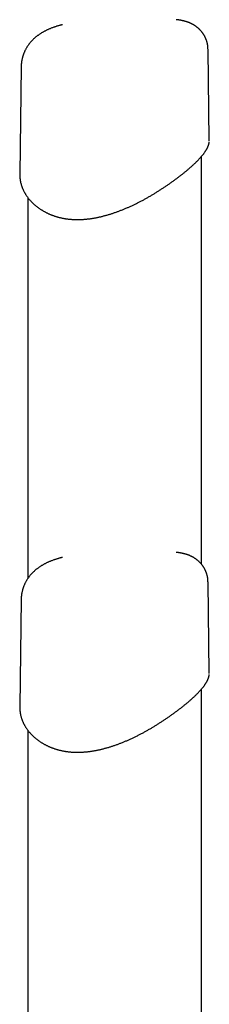
# Model space of a CAD drawing. Extents: x -2393 to 11805, y -1985 to 2335.
# Drawn here: x 411 to 553, y 1038 to 1777 of the extents above; entities that cross this region are included whole.
import ezdxf

# ---------------------------------------------------------------- set-up
doc = ezdxf.new("R2010")
doc.units = 0

msp = doc.modelspace()

# ---------------------------------------------------------------- linework, layer by layer
at = {"color": 7, "linetype": 'Continuous'}
for p, q in [((552.74, 1686.65), (551.84, 1755.16)), ((411.81, 1742.41), (410.75, 1661.44)), ((552.7, 1686.55), (552.69, 1686.65)), ((546.91, 1368.52), (546.91, 1674.81)), ((416.91, 1643.78), (416.91, 1358)), ((552.74, 1286.65), (551.84, 1355.16)), ((411.81, 1342.41), (410.75, 1261.44)), ((552.7, 1286.55), (552.69, 1286.65)), ((546.91, 866.68), (546.91, 1274.81)), ((416.91, 1243.78), (416.91, -915.97))]:
    msp.add_line(p, q, dxfattribs=at)
for points in [[(539.76, 1774.27), (539.51, 1774.39), (539.27, 1774.5), (539.02, 1774.62), (538.78, 1774.73), (538.54, 1774.84), (538.3, 1774.95), (538.06, 1775.06), (537.81, 1775.16), (537.57, 1775.26), (537.34, 1775.36), (537.1, 1775.45), (536.86, 1775.54), (536.62, 1775.62), (536.38, 1775.7), (536.14, 1775.78), (535.9, 1775.86), (535.66, 1775.94), (535.42, 1776.02), (535.18, 1776.09), (534.94, 1776.16), (534.7, 1776.23), (534.45, 1776.3), (534.2, 1776.36), (533.95, 1776.43), (533.7, 1776.49), (533.44, 1776.56), (533.19, 1776.62), (532.93, 1776.68), (532.67, 1776.73), (532.41, 1776.79), (532.15, 1776.84), (531.9, 1776.89), (531.64, 1776.94), (531.39, 1776.99), (531.14, 1777.04), (530.89, 1777.08), (530.64, 1777.12), (530.4, 1777.16), (530.15, 1777.2), (529.91, 1777.24), (529.67, 1777.27), (529.43, 1777.3), (529.2, 1777.33), (528.96, 1777.36), (528.73, 1777.39), (528.49, 1777.41), (528.26, 1777.44), (528.03, 1777.46)], [(442.67, 1773.67), (442.46, 1773.62), (442.25, 1773.57), (442.04, 1773.52), (441.81, 1773.47), (441.58, 1773.41), (441.34, 1773.35), (441.08, 1773.28), (440.8, 1773.21), (440.51, 1773.13), (440.2, 1773.04), (439.87, 1772.94), (439.52, 1772.84), (439.16, 1772.73), (438.78, 1772.61), (438.38, 1772.48), (437.97, 1772.35), (437.55, 1772.21), (437.11, 1772.06), (436.66, 1771.91), (436.2, 1771.75), (435.74, 1771.59), (435.28, 1771.42), (434.81, 1771.24), (434.35, 1771.07), (433.9, 1770.89), (433.45, 1770.71), (433.01, 1770.52), (432.58, 1770.34), (432.15, 1770.15), (431.72, 1769.96), (431.31, 1769.76), (430.9, 1769.57), (430.49, 1769.37), (430.1, 1769.17), (429.71, 1768.97), (429.32, 1768.77), (428.94, 1768.57), (428.56, 1768.36), (428.19, 1768.15), (427.83, 1767.94), (427.47, 1767.73), (427.11, 1767.51), (426.76, 1767.3), (426.42, 1767.08), (426.08, 1766.86), (425.74, 1766.63), (425.4, 1766.4), (425.07, 1766.17), (424.75, 1765.94), (424.43, 1765.71), (424.11, 1765.47), (423.8, 1765.23), (423.49, 1764.99), (423.18, 1764.75), (422.88, 1764.5), (422.58, 1764.25), (422.29, 1764), (422, 1763.75), (421.71, 1763.49), (421.43, 1763.23), (421.16, 1762.97), (420.88, 1762.71), (420.61, 1762.45), (420.35, 1762.18), (420.09, 1761.91), (419.83, 1761.64), (419.57, 1761.37), (419.32, 1761.09), (419.08, 1760.81), (418.83, 1760.53), (418.59, 1760.25), (418.35, 1759.96), (418.12, 1759.67), (417.89, 1759.37), (417.66, 1759.07), (417.44, 1758.77), (417.21, 1758.47), (417, 1758.16), (416.78, 1757.85), (416.57, 1757.54), (416.36, 1757.22), (416.16, 1756.9), (415.96, 1756.57), (415.76, 1756.25), (415.57, 1755.91), (415.38, 1755.58), (415.2, 1755.24), (415.02, 1754.9), (414.84, 1754.56), (414.67, 1754.21), (414.5, 1753.86), (414.34, 1753.51), (414.18, 1753.16), (414.03, 1752.8), (413.88, 1752.45), (413.74, 1752.09), (413.6, 1751.73), (413.47, 1751.37), (413.34, 1751.01), (413.22, 1750.64), (413.1, 1750.28), (412.99, 1749.92), (412.88, 1749.55), (412.78, 1749.19), (412.69, 1748.82), (412.6, 1748.45), (412.51, 1748.09), (412.44, 1747.73), (412.36, 1747.38), (412.29, 1747.03), (412.23, 1746.69), (412.17, 1746.36), (412.12, 1746.03), (412.07, 1745.72), (412.03, 1745.42), (411.99, 1745.13), (411.96, 1744.86), (411.93, 1744.59), (411.91, 1744.33), (411.89, 1744.08), (411.88, 1743.85), (411.87, 1743.62), (411.86, 1743.41), (411.86, 1743.2), (411.86, 1742.99), (411.86, 1742.79), (411.86, 1742.59), (411.86, 1742.4)], [(551.8, 1755.18), (551.79, 1755.46), (551.78, 1755.73), (551.77, 1756.01), (551.76, 1756.29), (551.74, 1756.58), (551.72, 1756.86), (551.7, 1757.14), (551.67, 1757.43), (551.64, 1757.73), (551.6, 1758.02), (551.55, 1758.32), (551.5, 1758.62), (551.44, 1758.92), (551.38, 1759.23), (551.31, 1759.53), (551.24, 1759.84), (551.16, 1760.15), (551.08, 1760.47), (550.99, 1760.78), (550.9, 1761.09), (550.8, 1761.41), (550.7, 1761.72), (550.6, 1762.03), (550.49, 1762.33), (550.37, 1762.64), (550.25, 1762.94), (550.13, 1763.24), (550, 1763.54), (549.87, 1763.83), (549.73, 1764.12), (549.59, 1764.41), (549.45, 1764.7), (549.3, 1764.98), (549.15, 1765.26), (548.99, 1765.53), (548.83, 1765.81), (548.67, 1766.07), (548.51, 1766.34), (548.34, 1766.6), (548.17, 1766.86), (547.99, 1767.12), (547.81, 1767.37), (547.63, 1767.62), (547.45, 1767.87), (547.26, 1768.11), (547.07, 1768.35), (546.88, 1768.58), (546.69, 1768.81), (546.49, 1769.04), (546.29, 1769.27), (546.09, 1769.49), (545.88, 1769.71), (545.68, 1769.92), (545.47, 1770.13), (545.26, 1770.34), (545.05, 1770.54), (544.83, 1770.74), (544.61, 1770.94), (544.4, 1771.13), (544.18, 1771.32), (543.96, 1771.51), (543.74, 1771.69), (543.51, 1771.86), (543.29, 1772.04), (543.07, 1772.21), (542.85, 1772.37), (542.62, 1772.53), (542.4, 1772.69), (542.18, 1772.84), (541.96, 1772.99), (541.73, 1773.13), (541.51, 1773.27), (541.29, 1773.41), (541.07, 1773.54), (540.85, 1773.66), (540.63, 1773.79), (540.41, 1773.91), (540.19, 1774.03), (539.97, 1774.15), (539.76, 1774.27)], [(410.75, 1661.54), (410.74, 1661.42), (410.74, 1661.3), (410.73, 1661.18), (410.73, 1661.05), (410.73, 1660.91), (410.73, 1660.76), (410.73, 1660.6), (410.73, 1660.43), (410.73, 1660.25), (410.74, 1660.05), (410.75, 1659.83), (410.77, 1659.6), (410.78, 1659.36), (410.81, 1659.1), (410.83, 1658.82), (410.86, 1658.53), (410.89, 1658.23), (410.93, 1657.91), (410.98, 1657.59), (411.02, 1657.25), (411.08, 1656.91), (411.13, 1656.56), (411.2, 1656.21), (411.27, 1655.85), (411.34, 1655.5), (411.42, 1655.15), (411.5, 1654.79), (411.59, 1654.44), (411.68, 1654.09), (411.78, 1653.74), (411.88, 1653.39), (411.99, 1653.04), (412.11, 1652.69), (412.22, 1652.34), (412.35, 1651.99), (412.47, 1651.65), (412.6, 1651.3), (412.74, 1650.96), (412.88, 1650.61), (413.03, 1650.27), (413.18, 1649.93), (413.33, 1649.59), (413.49, 1649.25), (413.66, 1648.91), (413.83, 1648.58), (414, 1648.24), (414.18, 1647.91), (414.36, 1647.58), (414.55, 1647.25), (414.74, 1646.92), (414.94, 1646.59), (415.14, 1646.26), (415.35, 1645.94), (415.56, 1645.62), (415.77, 1645.3), (415.99, 1644.98), (416.22, 1644.66), (416.44, 1644.34), (416.68, 1644.03), (416.91, 1643.72), (417.15, 1643.41), (417.4, 1643.1), (417.65, 1642.79), (417.9, 1642.49), (418.16, 1642.19), (418.43, 1641.88), (418.69, 1641.59), (418.96, 1641.29), (419.24, 1641), (419.52, 1640.7), (419.8, 1640.41), (420.09, 1640.13), (420.38, 1639.84), (420.68, 1639.56), (420.98, 1639.28), (421.28, 1639), (421.59, 1638.73), (421.89, 1638.46), (422.21, 1638.19), (422.52, 1637.92), (422.84, 1637.66), (423.16, 1637.4), (423.48, 1637.15), (423.8, 1636.9), (424.13, 1636.65), (424.46, 1636.41), (424.79, 1636.17), (425.12, 1635.93), (425.46, 1635.7), (425.79, 1635.46), (426.13, 1635.23), (426.48, 1635.01), (426.82, 1634.79), (427.17, 1634.57), (427.52, 1634.35), (427.87, 1634.13), (428.23, 1633.92), (428.59, 1633.71), (428.95, 1633.51), (429.31, 1633.31), (429.68, 1633.11), (430.05, 1632.91), (430.42, 1632.72), (430.8, 1632.53), (431.18, 1632.34), (431.57, 1632.16), (431.96, 1631.97), (432.35, 1631.8), (432.75, 1631.62), (433.14, 1631.45), (433.55, 1631.28), (433.95, 1631.11), (434.35, 1630.95), (434.76, 1630.79), (435.17, 1630.64), (435.59, 1630.48), (436, 1630.34), (436.42, 1630.19), (436.84, 1630.05), (437.26, 1629.91), (437.68, 1629.78), (438.11, 1629.65), (438.53, 1629.52), (438.96, 1629.4), (439.39, 1629.28), (439.82, 1629.16), (440.26, 1629.05), (440.69, 1628.94), (441.13, 1628.83), (441.57, 1628.73), (442.01, 1628.63), (442.45, 1628.54), (442.89, 1628.45), (443.34, 1628.36), (443.78, 1628.28), (444.23, 1628.2), (444.68, 1628.12), (445.12, 1628.05), (445.57, 1627.98), (446.02, 1627.92), (446.47, 1627.85), (446.93, 1627.8), (447.38, 1627.74), (447.83, 1627.69), (448.29, 1627.65), (448.74, 1627.6), (449.2, 1627.57), (449.65, 1627.53), (450.11, 1627.5), (450.57, 1627.47), (451.03, 1627.45), (451.49, 1627.43), (451.95, 1627.41), (452.41, 1627.4), (452.87, 1627.39), (453.34, 1627.38), (453.8, 1627.38), (454.27, 1627.38), (454.74, 1627.39), (455.2, 1627.4), (455.67, 1627.41), (456.15, 1627.42), (456.62, 1627.44), (457.09, 1627.46), (457.57, 1627.49), (458.04, 1627.52), (458.52, 1627.55), (459, 1627.58), (459.49, 1627.62), (459.97, 1627.66), (460.45, 1627.71), (460.94, 1627.76), (461.43, 1627.81), (461.92, 1627.87), (462.41, 1627.93), (462.91, 1627.99), (463.4, 1628.05), (463.9, 1628.12), (464.4, 1628.19), (464.89, 1628.27), (465.4, 1628.35), (465.9, 1628.43), (466.4, 1628.52), (466.9, 1628.61), (467.41, 1628.7), (467.92, 1628.79), (468.42, 1628.89), (468.93, 1629), (469.44, 1629.1), (469.95, 1629.21), (470.46, 1629.32), (470.97, 1629.44), (471.48, 1629.55), (472, 1629.68), (472.51, 1629.8), (473.02, 1629.93), (473.54, 1630.06), (474.05, 1630.19), (474.57, 1630.33), (475.08, 1630.47), (475.59, 1630.61), (476.11, 1630.76), (476.62, 1630.91), (477.14, 1631.06), (477.65, 1631.22), (478.17, 1631.38), (478.69, 1631.54), (479.2, 1631.7), (479.72, 1631.87), (480.24, 1632.04), (480.76, 1632.22), (481.29, 1632.39), (481.81, 1632.57), (482.33, 1632.76), (482.86, 1632.94), (483.39, 1633.13), (483.91, 1633.32), (484.44, 1633.52), (484.97, 1633.71), (485.5, 1633.91), (486.03, 1634.12), (486.56, 1634.32), (487.09, 1634.53), (487.63, 1634.75), (488.16, 1634.96), (488.7, 1635.18), (489.24, 1635.4), (489.77, 1635.63), (490.31, 1635.85), (490.85, 1636.08), (491.39, 1636.32), (491.92, 1636.55), (492.46, 1636.79), (493, 1637.03), (493.53, 1637.27), (494.07, 1637.51), (494.6, 1637.76), (495.14, 1638.01), (495.68, 1638.26), (496.21, 1638.52), (496.74, 1638.77), (497.28, 1639.03), (497.81, 1639.3), (498.34, 1639.56), (498.88, 1639.82), (499.41, 1640.09), (499.94, 1640.36), (500.47, 1640.64), (501, 1640.91), (501.53, 1641.19), (502.06, 1641.47), (502.59, 1641.75), (503.12, 1642.03), (503.64, 1642.32), (504.17, 1642.6), (504.69, 1642.89), (505.22, 1643.18), (505.74, 1643.48), (506.27, 1643.77), (506.79, 1644.07), (507.31, 1644.37), (507.83, 1644.67), (508.35, 1644.97), (508.87, 1645.27), (509.39, 1645.58), (509.91, 1645.89), (510.42, 1646.19), (510.94, 1646.51), (511.45, 1646.82), (511.96, 1647.13), (512.47, 1647.45), (512.98, 1647.76), (513.49, 1648.08), (514, 1648.4), (514.5, 1648.72), (515.01, 1649.04), (515.51, 1649.36), (516.01, 1649.69), (516.51, 1650.01), (517.01, 1650.34), (517.51, 1650.66), (518.01, 1650.99), (518.5, 1651.32), (518.99, 1651.65), (519.48, 1651.98), (519.97, 1652.31), (520.45, 1652.64), (520.94, 1652.97), (521.42, 1653.3), (521.9, 1653.64), (522.38, 1653.97), (522.86, 1654.3), (523.33, 1654.64), (523.8, 1654.97), (524.27, 1655.3), (524.74, 1655.64), (525.2, 1655.97), (525.67, 1656.31), (526.13, 1656.64), (526.58, 1656.97), (527.04, 1657.3), (527.49, 1657.64), (527.94, 1657.97), (528.38, 1658.3), (528.82, 1658.63), (529.26, 1658.96), (529.7, 1659.29), (530.13, 1659.62), (530.56, 1659.95), (530.99, 1660.28), (531.41, 1660.61), (531.83, 1660.93), (532.24, 1661.26), (532.66, 1661.58), (533.06, 1661.91), (533.47, 1662.23), (533.87, 1662.55), (534.27, 1662.87), (534.66, 1663.2), (535.05, 1663.52), (535.44, 1663.83), (535.82, 1664.15), (536.2, 1664.47), (536.58, 1664.79), (536.95, 1665.1), (537.32, 1665.41), (537.69, 1665.73), (538.05, 1666.04), (538.4, 1666.35), (538.76, 1666.66), (539.11, 1666.97), (539.45, 1667.28), (539.79, 1667.59), (540.13, 1667.89), (540.46, 1668.2), (540.79, 1668.5), (541.12, 1668.8), (541.44, 1669.11), (541.76, 1669.41), (542.07, 1669.71), (542.38, 1670), (542.69, 1670.3), (542.99, 1670.6), (543.29, 1670.89), (543.58, 1671.19), (543.87, 1671.48), (544.15, 1671.77), (544.43, 1672.06), (544.71, 1672.35), (544.98, 1672.64), (545.25, 1672.92), (545.51, 1673.21), (545.77, 1673.49), (546.03, 1673.78), (546.28, 1674.06), (546.53, 1674.34), (546.77, 1674.62), (547.01, 1674.9), (547.24, 1675.18), (547.47, 1675.45), (547.69, 1675.73), (547.91, 1676), (548.13, 1676.27), (548.34, 1676.55), (548.55, 1676.82), (548.75, 1677.09), (548.95, 1677.36), (549.14, 1677.62), (549.33, 1677.89), (549.51, 1678.16), (549.69, 1678.42), (549.87, 1678.68), (550.04, 1678.95), (550.2, 1679.21), (550.36, 1679.46), (550.52, 1679.72), (550.66, 1679.97), (550.81, 1680.22), (550.95, 1680.47), (551.08, 1680.72), (551.2, 1680.96), (551.32, 1681.2), (551.44, 1681.44), (551.55, 1681.68), (551.65, 1681.91), (551.75, 1682.15), (551.85, 1682.37), (551.93, 1682.6), (552.02, 1682.82), (552.09, 1683.03), (552.17, 1683.24), (552.23, 1683.45), (552.29, 1683.64), (552.35, 1683.83), (552.4, 1684.01), (552.44, 1684.18), (552.49, 1684.35), (552.52, 1684.51), (552.55, 1684.66), (552.58, 1684.81), (552.6, 1684.95), (552.61, 1685.09), (552.62, 1685.22), (552.63, 1685.35), (552.64, 1685.47), (552.64, 1685.59), (552.65, 1685.71), (552.65, 1685.83)], [(539.76, 1374.27), (539.51, 1374.39), (539.27, 1374.5), (539.02, 1374.62), (538.78, 1374.73), (538.54, 1374.84), (538.3, 1374.95), (538.06, 1375.06), (537.81, 1375.16), (537.57, 1375.26), (537.34, 1375.36), (537.1, 1375.45), (536.86, 1375.54), (536.62, 1375.62), (536.38, 1375.7), (536.14, 1375.78), (535.9, 1375.86), (535.66, 1375.94), (535.42, 1376.02), (535.18, 1376.09), (534.94, 1376.16), (534.7, 1376.23), (534.45, 1376.3), (534.2, 1376.36), (533.95, 1376.43), (533.7, 1376.49), (533.44, 1376.56), (533.19, 1376.62), (532.93, 1376.68), (532.67, 1376.73), (532.41, 1376.79), (532.15, 1376.84), (531.9, 1376.89), (531.64, 1376.94), (531.39, 1376.99), (531.14, 1377.04), (530.89, 1377.08), (530.64, 1377.12), (530.4, 1377.16), (530.15, 1377.2), (529.91, 1377.24), (529.67, 1377.27), (529.43, 1377.3), (529.2, 1377.33), (528.96, 1377.36), (528.73, 1377.39), (528.49, 1377.41), (528.26, 1377.44), (528.03, 1377.46)], [(442.67, 1373.67), (442.46, 1373.62), (442.25, 1373.57), (442.04, 1373.52), (441.81, 1373.47), (441.58, 1373.41), (441.34, 1373.35), (441.08, 1373.28), (440.8, 1373.21), (440.51, 1373.13), (440.2, 1373.04), (439.87, 1372.94), (439.52, 1372.84), (439.16, 1372.73), (438.78, 1372.61), (438.38, 1372.48), (437.97, 1372.35), (437.55, 1372.21), (437.11, 1372.06), (436.66, 1371.91), (436.2, 1371.75), (435.74, 1371.59), (435.28, 1371.42), (434.81, 1371.24), (434.35, 1371.07), (433.9, 1370.89), (433.45, 1370.71), (433.01, 1370.52), (432.58, 1370.34), (432.15, 1370.15), (431.72, 1369.96), (431.31, 1369.76), (430.9, 1369.57), (430.49, 1369.37), (430.1, 1369.17), (429.71, 1368.97), (429.32, 1368.77), (428.94, 1368.57), (428.56, 1368.36), (428.19, 1368.15), (427.83, 1367.94), (427.47, 1367.73), (427.11, 1367.51), (426.76, 1367.3), (426.42, 1367.08), (426.08, 1366.86), (425.74, 1366.63), (425.4, 1366.4), (425.07, 1366.17), (424.75, 1365.94), (424.43, 1365.71), (424.11, 1365.47), (423.8, 1365.23), (423.49, 1364.99), (423.18, 1364.75), (422.88, 1364.5), (422.58, 1364.25), (422.29, 1364), (422, 1363.75), (421.71, 1363.49), (421.43, 1363.23), (421.16, 1362.97), (420.88, 1362.71), (420.61, 1362.45), (420.35, 1362.18), (420.09, 1361.91), (419.83, 1361.64), (419.57, 1361.37), (419.32, 1361.09), (419.08, 1360.81), (418.83, 1360.53), (418.59, 1360.25), (418.35, 1359.96), (418.12, 1359.67), (417.89, 1359.37), (417.66, 1359.07), (417.44, 1358.77), (417.21, 1358.47), (417, 1358.16), (416.78, 1357.85), (416.57, 1357.54), (416.36, 1357.22), (416.16, 1356.9), (415.96, 1356.57), (415.76, 1356.25), (415.57, 1355.91), (415.38, 1355.58), (415.2, 1355.24), (415.02, 1354.9), (414.84, 1354.56), (414.67, 1354.21), (414.5, 1353.86), (414.34, 1353.51), (414.18, 1353.16), (414.03, 1352.8), (413.88, 1352.45), (413.74, 1352.09), (413.6, 1351.73), (413.47, 1351.37), (413.34, 1351.01), (413.22, 1350.64), (413.1, 1350.28), (412.99, 1349.92), (412.88, 1349.55), (412.78, 1349.19), (412.69, 1348.82), (412.6, 1348.45), (412.51, 1348.09), (412.44, 1347.73), (412.36, 1347.38), (412.29, 1347.03), (412.23, 1346.69), (412.17, 1346.36), (412.12, 1346.03), (412.07, 1345.72), (412.03, 1345.42), (411.99, 1345.13), (411.96, 1344.86), (411.93, 1344.59), (411.91, 1344.33), (411.89, 1344.08), (411.88, 1343.85), (411.87, 1343.62), (411.86, 1343.41), (411.86, 1343.2), (411.86, 1342.99), (411.86, 1342.79), (411.86, 1342.59), (411.86, 1342.4)], [(551.8, 1355.18), (551.79, 1355.46), (551.78, 1355.73), (551.77, 1356.01), (551.76, 1356.29), (551.74, 1356.58), (551.72, 1356.86), (551.7, 1357.14), (551.67, 1357.43), (551.64, 1357.73), (551.6, 1358.02), (551.55, 1358.32), (551.5, 1358.62), (551.44, 1358.92), (551.38, 1359.23), (551.31, 1359.53), (551.24, 1359.84), (551.16, 1360.15), (551.08, 1360.47), (550.99, 1360.78), (550.9, 1361.09), (550.8, 1361.41), (550.7, 1361.72), (550.6, 1362.03), (550.49, 1362.33), (550.37, 1362.64), (550.25, 1362.94), (550.13, 1363.24), (550, 1363.54), (549.87, 1363.83), (549.73, 1364.12), (549.59, 1364.41), (549.45, 1364.7), (549.3, 1364.98), (549.15, 1365.26), (548.99, 1365.53), (548.83, 1365.81), (548.67, 1366.07), (548.51, 1366.34), (548.34, 1366.6), (548.17, 1366.86), (547.99, 1367.12), (547.81, 1367.37), (547.63, 1367.62), (547.45, 1367.87), (547.26, 1368.11), (547.07, 1368.35), (546.88, 1368.58), (546.69, 1368.81), (546.49, 1369.04), (546.29, 1369.27), (546.09, 1369.49), (545.88, 1369.71), (545.68, 1369.92), (545.47, 1370.13), (545.26, 1370.34), (545.05, 1370.54), (544.83, 1370.74), (544.61, 1370.94), (544.4, 1371.13), (544.18, 1371.32), (543.96, 1371.51), (543.74, 1371.69), (543.51, 1371.86), (543.29, 1372.04), (543.07, 1372.21), (542.85, 1372.37), (542.62, 1372.53), (542.4, 1372.69), (542.18, 1372.84), (541.96, 1372.99), (541.73, 1373.13), (541.51, 1373.27), (541.29, 1373.41), (541.07, 1373.54), (540.85, 1373.66), (540.63, 1373.79), (540.41, 1373.91), (540.19, 1374.03), (539.97, 1374.15), (539.76, 1374.27)], [(410.75, 1261.54), (410.74, 1261.42), (410.74, 1261.3), (410.73, 1261.18), (410.73, 1261.05), (410.73, 1260.91), (410.73, 1260.76), (410.73, 1260.6), (410.73, 1260.43), (410.73, 1260.25), (410.74, 1260.05), (410.75, 1259.83), (410.77, 1259.6), (410.78, 1259.36), (410.81, 1259.1), (410.83, 1258.82), (410.86, 1258.53), (410.89, 1258.23), (410.93, 1257.91), (410.98, 1257.59), (411.02, 1257.25), (411.08, 1256.91), (411.13, 1256.56), (411.2, 1256.21), (411.27, 1255.85), (411.34, 1255.5), (411.42, 1255.15), (411.5, 1254.79), (411.59, 1254.44), (411.68, 1254.09), (411.78, 1253.74), (411.88, 1253.39), (411.99, 1253.04), (412.11, 1252.69), (412.22, 1252.34), (412.35, 1251.99), (412.47, 1251.65), (412.6, 1251.3), (412.74, 1250.96), (412.88, 1250.61), (413.03, 1250.27), (413.18, 1249.93), (413.33, 1249.59), (413.49, 1249.25), (413.66, 1248.91), (413.83, 1248.58), (414, 1248.24), (414.18, 1247.91), (414.36, 1247.58), (414.55, 1247.25), (414.74, 1246.92), (414.94, 1246.59), (415.14, 1246.26), (415.35, 1245.94), (415.56, 1245.62), (415.77, 1245.3), (415.99, 1244.98), (416.22, 1244.66), (416.44, 1244.34), (416.68, 1244.03), (416.91, 1243.72), (417.15, 1243.41), (417.4, 1243.1), (417.65, 1242.79), (417.9, 1242.49), (418.16, 1242.19), (418.43, 1241.88), (418.69, 1241.59), (418.96, 1241.29), (419.24, 1241), (419.52, 1240.7), (419.8, 1240.41), (420.09, 1240.13), (420.38, 1239.84), (420.68, 1239.56), (420.98, 1239.28), (421.28, 1239), (421.59, 1238.73), (421.89, 1238.46), (422.21, 1238.19), (422.52, 1237.92), (422.84, 1237.66), (423.16, 1237.4), (423.48, 1237.15), (423.8, 1236.9), (424.13, 1236.65), (424.46, 1236.41), (424.79, 1236.17), (425.12, 1235.93), (425.46, 1235.7), (425.79, 1235.46), (426.13, 1235.23), (426.48, 1235.01), (426.82, 1234.79), (427.17, 1234.57), (427.52, 1234.35), (427.87, 1234.13), (428.23, 1233.92), (428.59, 1233.71), (428.95, 1233.51), (429.31, 1233.31), (429.68, 1233.11), (430.05, 1232.91), (430.42, 1232.72), (430.8, 1232.53), (431.18, 1232.34), (431.57, 1232.16), (431.96, 1231.97), (432.35, 1231.8), (432.75, 1231.62), (433.14, 1231.45), (433.55, 1231.28), (433.95, 1231.11), (434.35, 1230.95), (434.76, 1230.79), (435.17, 1230.64), (435.59, 1230.48), (436, 1230.34), (436.42, 1230.19), (436.84, 1230.05), (437.26, 1229.91), (437.68, 1229.78), (438.11, 1229.65), (438.53, 1229.52), (438.96, 1229.4), (439.39, 1229.28), (439.82, 1229.16), (440.26, 1229.05), (440.69, 1228.94), (441.13, 1228.83), (441.57, 1228.73), (442.01, 1228.63), (442.45, 1228.54), (442.89, 1228.45), (443.34, 1228.36), (443.78, 1228.28), (444.23, 1228.2), (444.68, 1228.12), (445.12, 1228.05), (445.57, 1227.98), (446.02, 1227.92), (446.47, 1227.85), (446.93, 1227.8), (447.38, 1227.74), (447.83, 1227.69), (448.29, 1227.65), (448.74, 1227.6), (449.2, 1227.57), (449.65, 1227.53), (450.11, 1227.5), (450.57, 1227.47), (451.03, 1227.45), (451.49, 1227.43), (451.95, 1227.41), (452.41, 1227.4), (452.87, 1227.39), (453.34, 1227.38), (453.8, 1227.38), (454.27, 1227.38), (454.74, 1227.39), (455.2, 1227.4), (455.67, 1227.41), (456.15, 1227.42), (456.62, 1227.44), (457.09, 1227.46), (457.57, 1227.49), (458.04, 1227.52), (458.52, 1227.55), (459, 1227.58), (459.49, 1227.62), (459.97, 1227.66), (460.45, 1227.71), (460.94, 1227.76), (461.43, 1227.81), (461.92, 1227.87), (462.41, 1227.93), (462.91, 1227.99), (463.4, 1228.05), (463.9, 1228.12), (464.4, 1228.19), (464.89, 1228.27), (465.4, 1228.35), (465.9, 1228.43), (466.4, 1228.52), (466.9, 1228.61), (467.41, 1228.7), (467.92, 1228.79), (468.42, 1228.89), (468.93, 1229), (469.44, 1229.1), (469.95, 1229.21), (470.46, 1229.32), (470.97, 1229.44), (471.48, 1229.55), (472, 1229.68), (472.51, 1229.8), (473.02, 1229.93), (473.54, 1230.06), (474.05, 1230.19), (474.57, 1230.33), (475.08, 1230.47), (475.59, 1230.61), (476.11, 1230.76), (476.62, 1230.91), (477.14, 1231.06), (477.65, 1231.22), (478.17, 1231.38), (478.69, 1231.54), (479.2, 1231.7), (479.72, 1231.87), (480.24, 1232.04), (480.76, 1232.22), (481.29, 1232.39), (481.81, 1232.57), (482.33, 1232.76), (482.86, 1232.94), (483.39, 1233.13), (483.91, 1233.32), (484.44, 1233.52), (484.97, 1233.71), (485.5, 1233.91), (486.03, 1234.12), (486.56, 1234.32), (487.09, 1234.53), (487.63, 1234.75), (488.16, 1234.96), (488.7, 1235.18), (489.24, 1235.4), (489.77, 1235.63), (490.31, 1235.85), (490.85, 1236.08), (491.39, 1236.32), (491.92, 1236.55), (492.46, 1236.79), (493, 1237.03), (493.53, 1237.27), (494.07, 1237.51), (494.6, 1237.76), (495.14, 1238.01), (495.68, 1238.26), (496.21, 1238.52), (496.74, 1238.77), (497.28, 1239.03), (497.81, 1239.3), (498.34, 1239.56), (498.88, 1239.82), (499.41, 1240.09), (499.94, 1240.36), (500.47, 1240.64), (501, 1240.91), (501.53, 1241.19), (502.06, 1241.47), (502.59, 1241.75), (503.12, 1242.03), (503.64, 1242.32), (504.17, 1242.6), (504.69, 1242.89), (505.22, 1243.18), (505.74, 1243.48), (506.27, 1243.77), (506.79, 1244.07), (507.31, 1244.37), (507.83, 1244.67), (508.35, 1244.97), (508.87, 1245.27), (509.39, 1245.58), (509.91, 1245.89), (510.42, 1246.19), (510.94, 1246.51), (511.45, 1246.82), (511.96, 1247.13), (512.47, 1247.45), (512.98, 1247.76), (513.49, 1248.08), (514, 1248.4), (514.5, 1248.72), (515.01, 1249.04), (515.51, 1249.36), (516.01, 1249.69), (516.51, 1250.01), (517.01, 1250.34), (517.51, 1250.66), (518.01, 1250.99), (518.5, 1251.32), (518.99, 1251.65), (519.48, 1251.98), (519.97, 1252.31), (520.45, 1252.64), (520.94, 1252.97), (521.42, 1253.3), (521.9, 1253.64), (522.38, 1253.97), (522.86, 1254.3), (523.33, 1254.64), (523.8, 1254.97), (524.27, 1255.3), (524.74, 1255.64), (525.2, 1255.97), (525.67, 1256.31), (526.13, 1256.64), (526.58, 1256.97), (527.04, 1257.3), (527.49, 1257.64), (527.94, 1257.97), (528.38, 1258.3), (528.82, 1258.63), (529.26, 1258.96), (529.7, 1259.29), (530.13, 1259.62), (530.56, 1259.95), (530.99, 1260.28), (531.41, 1260.61), (531.83, 1260.93), (532.24, 1261.26), (532.66, 1261.58), (533.06, 1261.91), (533.47, 1262.23), (533.87, 1262.55), (534.27, 1262.87), (534.66, 1263.2), (535.05, 1263.52), (535.44, 1263.83), (535.82, 1264.15), (536.2, 1264.47), (536.58, 1264.79), (536.95, 1265.1), (537.32, 1265.41), (537.69, 1265.73), (538.05, 1266.04), (538.4, 1266.35), (538.76, 1266.66), (539.11, 1266.97), (539.45, 1267.28), (539.79, 1267.59), (540.13, 1267.89), (540.46, 1268.2), (540.79, 1268.5), (541.12, 1268.8), (541.44, 1269.11), (541.76, 1269.41), (542.07, 1269.71), (542.38, 1270), (542.69, 1270.3), (542.99, 1270.6), (543.29, 1270.89), (543.58, 1271.19), (543.87, 1271.48), (544.15, 1271.77), (544.43, 1272.06), (544.71, 1272.35), (544.98, 1272.64), (545.25, 1272.92), (545.51, 1273.21), (545.77, 1273.49), (546.03, 1273.78), (546.28, 1274.06), (546.53, 1274.34), (546.77, 1274.62), (547.01, 1274.9), (547.24, 1275.18), (547.47, 1275.45), (547.69, 1275.73), (547.91, 1276), (548.13, 1276.27), (548.34, 1276.55), (548.55, 1276.82), (548.75, 1277.09), (548.95, 1277.36), (549.14, 1277.62), (549.33, 1277.89), (549.51, 1278.16), (549.69, 1278.42), (549.87, 1278.68), (550.04, 1278.95), (550.2, 1279.21), (550.36, 1279.46), (550.52, 1279.72), (550.66, 1279.97), (550.81, 1280.22), (550.95, 1280.47), (551.08, 1280.72), (551.2, 1280.96), (551.32, 1281.2), (551.44, 1281.44), (551.55, 1281.68), (551.65, 1281.91), (551.75, 1282.15), (551.85, 1282.37), (551.93, 1282.6), (552.02, 1282.82), (552.09, 1283.03), (552.17, 1283.24), (552.23, 1283.45), (552.29, 1283.64), (552.35, 1283.83), (552.4, 1284.01), (552.44, 1284.18), (552.49, 1284.35), (552.52, 1284.51), (552.55, 1284.66), (552.58, 1284.81), (552.6, 1284.95), (552.61, 1285.09), (552.62, 1285.22), (552.63, 1285.35), (552.64, 1285.47), (552.64, 1285.59), (552.65, 1285.71), (552.65, 1285.83)]]:
    msp.add_lwpolyline(points, dxfattribs=at)

doc.saveas('drawing.dxf')
